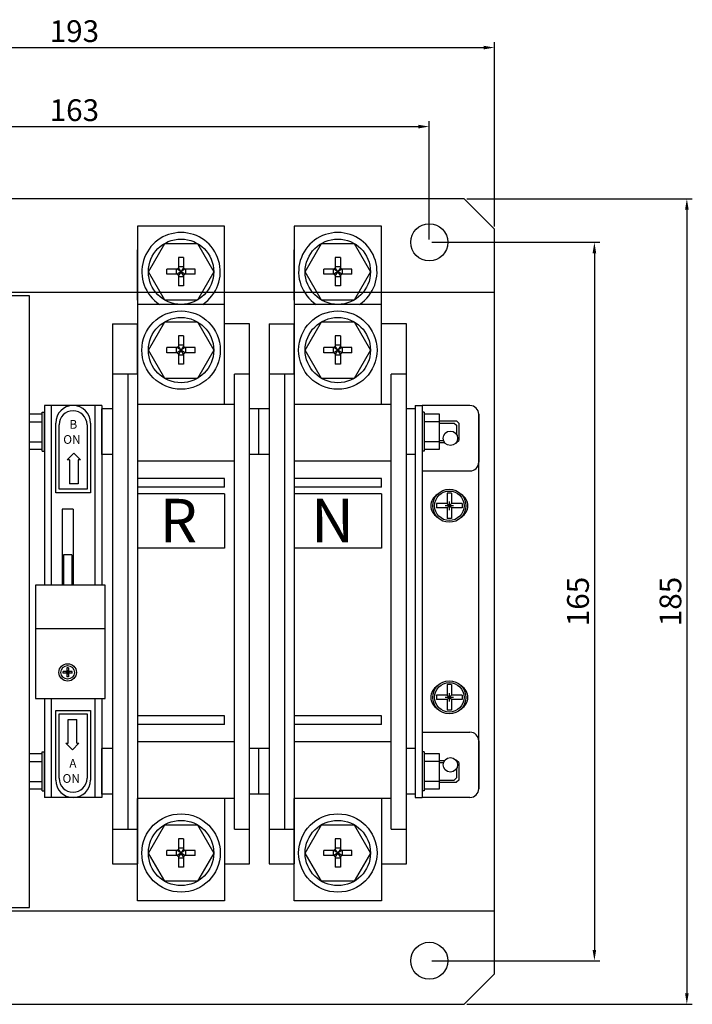
# Model space of a CAD drawing. Units: millimetres. Extents: x 13582 to 17671, y 3399 to 5265.
# Drawn here: x 14517 to 14672, y 4784 to 5010 of the extents above; entities that cross this region are included whole.
import ezdxf

# ---------------------------------------------------------------- set-up
doc = ezdxf.new("R2010")
doc.units = ezdxf.units.MM
doc.header["$LTSCALE"] = 0.5
doc.layers.add('Dim', color=3, linetype='Continuous')
doc.styles.get("Standard").update_dxf_attribs({"font": 'txt.shx', "height": 5, "bigfont": 'whgtxt.shx'})
doc.dimstyles.new('ISO-25', dxfattribs={"dimtxt": 2.5, "dimasz": 2.5, "dimexe": 1.25, "dimexo": 0.625, "dimtad": 1, "dimtxsty": 'Standard', "dimcen": 2.5, "dimadec": 0, "dimazin": 0, "dimtfac": 1, "dimtmove": 0, "dimatfit": 3, "dimfxl": 1, "dimarcsym": 0})

# ---------------------------------------------------------------- blocks, each defined once
blk = doc.blocks.new('*D2')
at = {"layer": 'Defpoints', "color": 0, "ltscale": 0.5, "transparency": 16777216}
for p in [(14611.37, 4985.61), (14448.37, 4959.03), (14611.37, 4959.03)]:
    blk.add_point(p, dxfattribs=at)
at = {"layer": 'Dim', "color": 0, "lineweight": -2, "ltscale": 0.5, "transparency": 16777216}
for p, q in [((14448.37, 4959.65), (14448.37, 4986.86)), ((14611.37, 4959.65), (14611.37, 4986.86)), ((14450.87, 4985.61), (14608.87, 4985.61))]:
    blk.add_line(p, q, dxfattribs=at)
at = {"layer": 'Dim', "color": 0, "ltscale": 0.5, "transparency": 16777216}
for points in [[(14450.87, 4986.02), (14450.87, 4985.19), (14448.37, 4985.61)], [(14608.87, 4986.02), (14608.87, 4985.19), (14611.37, 4985.61)]]:
    blk.add_solid(points, dxfattribs=at)
at = {"layer": 'Dim', "color": 0, "ltscale": 0.5, "transparency": 16777216, "insert": (14529.87, 4988.73), "char_height": 5, "attachment_point": 5}
blk.add_mtext('163', dxfattribs=at)
blk = doc.blocks.new('*D3')
at = {"layer": 'Defpoints', "color": 0, "ltscale": 0.5, "transparency": 16777216}
for p in [(14626.37, 5003.75), (14433.37, 4962.03), (14626.37, 4962.03)]:
    blk.add_point(p, dxfattribs=at)
at = {"layer": 'Dim', "color": 0, "lineweight": -2, "ltscale": 0.5, "transparency": 16777216}
for p, q in [((14433.37, 4962.65), (14433.37, 5005)), ((14626.37, 4962.65), (14626.37, 5005)), ((14435.87, 5003.75), (14623.87, 5003.75))]:
    blk.add_line(p, q, dxfattribs=at)
at = {"layer": 'Dim', "color": 0, "ltscale": 0.5, "transparency": 16777216}
for points in [[(14435.87, 5004.17), (14435.87, 5003.34), (14433.37, 5003.75)], [(14623.87, 5004.17), (14623.87, 5003.34), (14626.37, 5003.75)]]:
    blk.add_solid(points, dxfattribs=at)
at = {"layer": 'Dim', "color": 0, "ltscale": 0.5, "transparency": 16777216, "insert": (14529.87, 5006.88), "char_height": 5, "attachment_point": 5}
blk.add_mtext('193', dxfattribs=at)
blk = doc.blocks.new('*D4')
at = {"layer": 'Defpoints', "color": 0, "ltscale": 0.5, "transparency": 16777216}
for p in [(14619.37, 4969.03), (14619.37, 4784.03), (14670.51, 4784.03)]:
    blk.add_point(p, dxfattribs=at)
at = {"layer": 'Dim', "color": 0, "lineweight": -2, "ltscale": 0.5, "transparency": 16777216}
for p, q in [((14619.99, 4969.03), (14671.76, 4969.03)), ((14670.51, 4966.53), (14670.51, 4786.53)), ((14619.99, 4784.03), (14671.76, 4784.03))]:
    blk.add_line(p, q, dxfattribs=at)
at = {"layer": 'Dim', "color": 0, "ltscale": 0.5, "transparency": 16777216}
for points in [[(14670.1, 4966.53), (14670.93, 4966.53), (14670.51, 4969.03)], [(14670.1, 4786.53), (14670.93, 4786.53), (14670.51, 4784.03)]]:
    blk.add_solid(points, dxfattribs=at)
at = {"layer": 'Dim', "color": 0, "ltscale": 0.5, "transparency": 16777216, "insert": (14667.39, 4876.53), "char_height": 5, "attachment_point": 5, "rotation": 90}
blk.add_mtext('185', dxfattribs=at)
blk = doc.blocks.new('*D5')
at = {"layer": 'Defpoints', "color": 0, "ltscale": 0.5, "transparency": 16777216}
for p in [(14611.37, 4959.03), (14611.37, 4794.03), (14649.28, 4794.03)]:
    blk.add_point(p, dxfattribs=at)
at = {"layer": 'Dim', "color": 0, "lineweight": -2, "ltscale": 0.5, "transparency": 16777216}
for p, q in [((14611.99, 4959.03), (14650.53, 4959.03)), ((14649.28, 4956.53), (14649.28, 4796.53)), ((14611.99, 4794.03), (14650.53, 4794.03))]:
    blk.add_line(p, q, dxfattribs=at)
at = {"layer": 'Dim', "color": 0, "ltscale": 0.5, "transparency": 16777216}
for points in [[(14648.87, 4956.53), (14649.7, 4956.53), (14649.28, 4959.03)], [(14648.87, 4796.53), (14649.7, 4796.53), (14649.28, 4794.03)]]:
    blk.add_solid(points, dxfattribs=at)
at = {"layer": 'Dim', "color": 0, "ltscale": 0.5, "transparency": 16777216, "insert": (14646.16, 4876.53), "char_height": 5, "attachment_point": 5, "rotation": 90}
blk.add_mtext('165', dxfattribs=at)

msp = doc.modelspace()

# ---------------------------------------------------------------- linework, layer by layer
at = {"color": 0, "linetype": 'ByBlock', "ltscale": 0.7}
for p, q in [((14619.368, 4969.026), (14440.368, 4969.026)), ((14626.368, 4962.026), (14619.368, 4969.026)), ((14626.368, 4791.026), (14626.368, 4962.026)), ((14626.368, 4947.526), (14434.368, 4947.526)), ((14615.479, 4901.453), (14615.479, 4899.014)), ((14616.455, 4901.453), (14615.479, 4901.453)), ((14616.455, 4901.453), (14616.455, 4899.014)), ((14615.479, 4899.014), (14613.039, 4899.014)), ((14613.039, 4899.014), (14613.039, 4898.038)), ((14615.479, 4898.038), (14613.039, 4898.038)), ((14616.943, 4898.526), (14614.991, 4898.526)), ((14615.967, 4898.526), (14615.479, 4899.014)), ((14615.967, 4898.526), (14615.479, 4898.038)), ((14615.479, 4898.038), (14615.479, 4895.598)), ((14615.967, 4899.502), (14615.967, 4897.55)), ((14616.455, 4899.014), (14615.967, 4898.526)), ((14616.455, 4898.038), (14615.967, 4898.526)), ((14618.895, 4899.014), (14616.455, 4899.014)), ((14616.455, 4898.038), (14616.455, 4895.598)), ((14618.895, 4898.038), (14616.455, 4898.038)), ((14616.455, 4895.598), (14615.479, 4895.598)), ((14615.479, 4857.453), (14615.479, 4855.014)), ((14616.455, 4857.453), (14615.479, 4857.453)), ((14616.455, 4857.453), (14616.455, 4855.014)), ((14615.967, 4855.502), (14615.967, 4853.55)), ((14615.479, 4855.014), (14613.039, 4855.014)), ((14613.039, 4855.014), (14613.039, 4854.038)), ((14615.479, 4854.038), (14613.039, 4854.038)), ((14616.943, 4854.526), (14614.991, 4854.526)), ((14615.967, 4854.526), (14615.479, 4855.014)), ((14615.967, 4854.526), (14615.479, 4854.038)), ((14615.479, 4854.038), (14615.479, 4851.598)), ((14616.455, 4855.014), (14615.967, 4854.526)), ((14616.455, 4854.038), (14615.967, 4854.526)), ((14618.895, 4855.014), (14616.455, 4855.014)), ((14616.455, 4854.038), (14616.455, 4851.598)), ((14618.895, 4854.038), (14616.455, 4854.038)), ((14616.455, 4851.598), (14615.479, 4851.598)), ((14433.368, 4805.526), (14626.368, 4805.526)), ((14619.368, 4784.026), (14626.368, 4791.026)), ((14440.368, 4784.026), (14619.368, 4784.026))]:
    msp.add_line(p, q, dxfattribs=at)
at = {"color": 0, "linetype": 'ByBlock', "ltscale": 0.5}
for p, q in [((14519.568, 4946.776), (14434.568, 4946.776)), ((14519.568, 4806.276), (14519.568, 4946.776)), ((14434.568, 4806.276), (14519.568, 4806.276))]:
    msp.add_line(p, q, dxfattribs=at)
at = {"color": 0}
for p, q in [((14608.117, 4921.526), (14608.117, 4831.526)), ((14609.717, 4921.526), (14609.717, 4831.526)), ((14622.717, 4833.526), (14622.717, 4919.526)), ((14622.717, 4919.526), (14622.717, 4908.525)), ((14622.717, 4844.526), (14622.717, 4833.526))]:
    msp.add_line(p, q, dxfattribs=at)
at = {"ltscale": 0.1}
for p, q in [((14608.117, 4921.526), (14609.717, 4921.526)), ((14620.717, 4921.526), (14609.717, 4921.526)), ((14620.717, 4921.526), (14609.717, 4921.526)), ((14609.717, 4906.526), (14620.775, 4906.526)), ((14609.717, 4846.526), (14620.717, 4846.526)), ((14608.117, 4831.526), (14609.717, 4831.526)), ((14620.717, 4831.526), (14609.717, 4831.526)), ((14620.717, 4831.526), (14609.717, 4831.526))]:
    msp.add_line(p, q, dxfattribs=at)
at = {"color": 0, "linetype": 'ByBlock', "ltscale": 0.7}
for centre in [(14611.368, 4959.026), (14611.368, 4794.026)]:
    msp.add_circle(centre, 4.25, dxfattribs=at)
at = {"ltscale": 0.1}
for centre in [(14616.217, 4914.026), (14616.217, 4839.026)]:
    msp.add_circle(centre, 1.65, dxfattribs=at)
at = {"color": 0, "linetype": 'ByBlock', "ltscale": 50}
for centre in [(14615.967, 4898.526), (14615.967, 4854.526)]:
    msp.add_circle(centre, 3.803, dxfattribs=at)
at = {"color": 0}
for centre, radius, start, end in [((14620.717, 4919.526), 2, 0, 90), ((14620.717, 4919.526), 2, 0, 90), ((14620.717, 4908.525), 2, 270, 0), ((14614.717, 4898.526), 3, 121.30101, 238.69899), ((14617.217, 4898.526), 3, 301.30101, 58.69899), ((14614.717, 4854.526), 3, 121.30101, 238.69899), ((14617.217, 4854.526), 3, 301.30101, 58.69899), ((14620.717, 4844.526), 2, 0, 90), ((14620.717, 4833.526), 2, 270, 0), ((14620.717, 4833.526), 2, 270, 0)]:
    msp.add_arc(centre, radius, start, end, dxfattribs=at)
at = {"layer": 'Dim', "color": 0}
for p, q in [((14564.367, 4962.776), (14544.367, 4962.776)), ((14544.367, 4962.776), (14544.367, 4938.776)), ((14564.367, 4938.776), (14564.367, 4962.776)), ((14600.367, 4962.776), (14580.367, 4962.776)), ((14580.367, 4962.776), (14580.367, 4938.776)), ((14600.367, 4938.776), (14600.367, 4962.776)), ((14544.367, 4945.776), (14544.367, 4957.276)), ((14580.367, 4945.776), (14580.367, 4957.276)), ((14553.767, 4955.526), (14553.767, 4953.176)), ((14554.967, 4955.526), (14553.767, 4955.526)), ((14554.967, 4955.526), (14554.967, 4953.176)), ((14589.767, 4955.526), (14589.767, 4953.176)), ((14590.967, 4955.526), (14589.767, 4955.526)), ((14590.967, 4955.526), (14590.967, 4953.176)), ((14553.467, 4952.876), (14551.117, 4952.876)), ((14551.117, 4951.676), (14551.117, 4952.876)), ((14553.267, 4952.876), (14553.267, 4951.676)), ((14553.767, 4953.176), (14553.467, 4952.876)), ((14555.267, 4952.876), (14553.467, 4951.676)), ((14555.267, 4951.676), (14553.467, 4952.876)), ((14554.967, 4953.376), (14553.767, 4953.376)), ((14554.967, 4951.376), (14553.767, 4953.176)), ((14554.967, 4953.176), (14553.767, 4951.376)), ((14555.267, 4952.876), (14554.967, 4953.176)), ((14557.617, 4952.876), (14555.267, 4952.876)), ((14555.467, 4951.676), (14555.467, 4952.876)), ((14557.617, 4951.676), (14557.617, 4952.876)), ((14589.467, 4952.876), (14587.117, 4952.876)), ((14587.117, 4951.676), (14587.117, 4952.876)), ((14589.267, 4952.876), (14589.267, 4951.676)), ((14589.767, 4953.176), (14589.467, 4952.876)), ((14591.267, 4952.876), (14589.467, 4951.676)), ((14591.267, 4951.676), (14589.467, 4952.876)), ((14590.967, 4953.376), (14589.767, 4953.376)), ((14590.967, 4951.376), (14589.767, 4953.176)), ((14590.967, 4953.176), (14589.767, 4951.376)), ((14591.267, 4952.876), (14590.967, 4953.176)), ((14593.617, 4952.876), (14591.267, 4952.876)), ((14591.467, 4951.676), (14591.467, 4952.876)), ((14593.617, 4951.676), (14593.617, 4952.876)), ((14553.467, 4951.676), (14551.117, 4951.676)), ((14553.467, 4951.676), (14553.767, 4951.376)), ((14553.767, 4951.376), (14553.767, 4949.026)), ((14553.767, 4951.176), (14554.967, 4951.176)), ((14555.267, 4951.676), (14554.967, 4951.376)), ((14554.967, 4951.376), (14554.967, 4949.026)), ((14557.617, 4951.676), (14555.267, 4951.676)), ((14589.467, 4951.676), (14587.117, 4951.676)), ((14589.467, 4951.676), (14589.767, 4951.376)), ((14589.767, 4951.376), (14589.767, 4949.026)), ((14589.767, 4951.176), (14590.967, 4951.176)), ((14591.267, 4951.676), (14590.967, 4951.376)), ((14590.967, 4951.376), (14590.967, 4949.026)), ((14593.617, 4951.676), (14591.267, 4951.676)), ((14554.967, 4949.026), (14553.767, 4949.026)), ((14590.967, 4949.026), (14589.767, 4949.026)), ((14564.367, 4944.776), (14544.367, 4944.776)), ((14544.367, 4944.776), (14544.367, 4921.776)), ((14564.367, 4921.776), (14564.367, 4944.776)), ((14600.367, 4944.776), (14580.367, 4944.776)), ((14580.367, 4944.776), (14580.367, 4921.776)), ((14600.367, 4921.776), (14600.367, 4944.776)), ((14538.617, 4940.276), (14538.617, 4816.276)), ((14538.617, 4940.276), (14544.367, 4940.276)), ((14544.367, 4928.776), (14544.367, 4940.276)), ((14570.117, 4940.276), (14564.367, 4940.276)), ((14570.117, 4816.276), (14570.117, 4940.276)), ((14574.617, 4940.276), (14574.617, 4816.276)), ((14574.617, 4940.276), (14580.367, 4940.276)), ((14580.367, 4928.776), (14580.367, 4940.276)), ((14606.117, 4940.276), (14600.367, 4940.276)), ((14606.117, 4816.276), (14606.117, 4940.276)), ((14553.767, 4937.526), (14553.767, 4935.176)), ((14554.967, 4937.526), (14553.767, 4937.526)), ((14554.967, 4937.526), (14554.967, 4935.176)), ((14589.767, 4937.526), (14589.767, 4935.176)), ((14590.967, 4937.526), (14589.767, 4937.526)), ((14590.967, 4937.526), (14590.967, 4935.176)), ((14553.467, 4934.876), (14551.117, 4934.876)), ((14551.117, 4933.676), (14551.117, 4934.876)), ((14553.267, 4934.876), (14553.267, 4933.676)), ((14553.767, 4935.176), (14553.467, 4934.876)), ((14555.267, 4934.876), (14553.467, 4933.676)), ((14555.267, 4933.676), (14553.467, 4934.876)), ((14554.967, 4935.376), (14553.767, 4935.376)), ((14554.967, 4933.376), (14553.767, 4935.176)), ((14554.967, 4935.176), (14553.767, 4933.376)), ((14555.267, 4934.876), (14554.967, 4935.176)), ((14557.617, 4934.876), (14555.267, 4934.876)), ((14555.467, 4933.676), (14555.467, 4934.876)), ((14557.617, 4933.676), (14557.617, 4934.876)), ((14589.467, 4934.876), (14587.117, 4934.876)), ((14587.117, 4933.676), (14587.117, 4934.876)), ((14589.267, 4934.876), (14589.267, 4933.676)), ((14589.767, 4935.176), (14589.467, 4934.876)), ((14591.267, 4934.876), (14589.467, 4933.676)), ((14591.267, 4933.676), (14589.467, 4934.876)), ((14590.967, 4935.376), (14589.767, 4935.376)), ((14590.967, 4933.376), (14589.767, 4935.176)), ((14590.967, 4935.176), (14589.767, 4933.376)), ((14591.267, 4934.876), (14590.967, 4935.176)), ((14593.617, 4934.876), (14591.267, 4934.876)), ((14591.467, 4933.676), (14591.467, 4934.876)), ((14593.617, 4933.676), (14593.617, 4934.876)), ((14553.467, 4933.676), (14551.117, 4933.676)), ((14553.467, 4933.676), (14553.767, 4933.376)), ((14553.767, 4933.376), (14553.767, 4931.026)), ((14553.767, 4933.176), (14554.967, 4933.176)), ((14555.267, 4933.676), (14554.967, 4933.376)), ((14554.967, 4933.376), (14554.967, 4931.026)), ((14557.617, 4933.676), (14555.267, 4933.676)), ((14589.467, 4933.676), (14587.117, 4933.676)), ((14589.467, 4933.676), (14589.767, 4933.376)), ((14589.767, 4933.376), (14589.767, 4931.026)), ((14589.767, 4933.176), (14590.967, 4933.176)), ((14591.267, 4933.676), (14590.967, 4933.376)), ((14590.967, 4933.376), (14590.967, 4931.026)), ((14593.617, 4933.676), (14591.267, 4933.676)), ((14554.967, 4931.026), (14553.767, 4931.026)), ((14590.967, 4931.026), (14589.767, 4931.026)), ((14544.367, 4928.776), (14538.617, 4928.776)), ((14542.117, 4928.776), (14542.117, 4824.276)), ((14544.367, 4928.776), (14544.367, 4824.276)), ((14566.617, 4824.276), (14566.617, 4928.776)), ((14570.117, 4928.776), (14566.617, 4928.776)), ((14580.367, 4928.776), (14574.617, 4928.776)), ((14578.117, 4928.776), (14578.117, 4824.276)), ((14580.367, 4928.776), (14580.367, 4824.276)), ((14602.617, 4824.276), (14602.617, 4928.776)), ((14606.117, 4928.776), (14602.617, 4928.776)), ((14522.978, 4921.526), (14522.978, 4880.257)), ((14524.578, 4921.526), (14524.578, 4880.257)), ((14534.578, 4921.526), (14534.578, 4880.257)), ((14538.617, 4920.776), (14536.117, 4920.776)), ((14536.178, 4921.526), (14536.178, 4880.257)), ((14536.178, 4920.776), (14536.178, 4910.276)), ((14566.617, 4921.776), (14544.367, 4921.776)), ((14572.117, 4920.776), (14570.117, 4920.776)), ((14572.117, 4920.776), (14572.117, 4910.276)), ((14572.117, 4920.776), (14572.117, 4910.276)), ((14574.617, 4920.776), (14572.117, 4920.776)), ((14602.617, 4921.776), (14580.367, 4921.776)), ((14608.117, 4920.776), (14606.117, 4920.776)), ((14608.117, 4920.776), (14608.117, 4910.276)), ((14608.117, 4920.776), (14608.117, 4910.276)), ((14522.478, 4919.526), (14519.568, 4919.526)), ((14522.478, 4911.026), (14522.478, 4920.026)), ((14522.478, 4920.026), (14522.978, 4920.026)), ((14522.978, 4911.026), (14522.978, 4920.026)), ((14610.217, 4920.026), (14609.717, 4920.026)), ((14610.217, 4920.026), (14610.217, 4911.026)), ((14613.717, 4919.526), (14610.217, 4919.526)), ((14610.217, 4919.526), (14610.217, 4911.526)), ((14613.717, 4911.526), (14613.717, 4919.526)), ((14519.568, 4917.826), (14522.478, 4917.826)), ((14525.578, 4901.526), (14525.578, 4917.526)), ((14526.378, 4902.326), (14526.378, 4917.126)), ((14532.778, 4917.126), (14532.778, 4902.326)), ((14533.578, 4917.526), (14533.578, 4901.526)), ((14613.717, 4917.826), (14610.217, 4917.826)), ((14613.717, 4918.026), (14617.617, 4918.026)), ((14613.717, 4917.526), (14617.117, 4917.526)), ((14617.117, 4917.526), (14617.617, 4917.026)), ((14617.617, 4918.026), (14618.117, 4917.526)), ((14617.617, 4917.026), (14617.617, 4914.899)), ((14618.117, 4917.526), (14618.117, 4913.526)), ((14519.568, 4913.226), (14522.478, 4913.226)), ((14613.717, 4913.226), (14610.217, 4913.226)), ((14613.717, 4913.526), (14614.645, 4913.526)), ((14613.717, 4913.026), (14614.905, 4913.026)), ((14617.529, 4913.026), (14617.617, 4913.026)), ((14617.617, 4913.026), (14618.117, 4913.526)), ((14519.568, 4911.526), (14522.478, 4911.526)), ((14522.478, 4911.026), (14522.978, 4911.026)), ((14529.742, 4910.583), (14528.242, 4909.083)), ((14529.742, 4910.583), (14531.242, 4909.083)), ((14538.617, 4910.276), (14536.117, 4910.276)), ((14572.117, 4910.276), (14570.117, 4910.276)), ((14574.617, 4910.276), (14572.117, 4910.276)), ((14608.117, 4910.276), (14606.117, 4910.276)), ((14610.217, 4911.026), (14609.717, 4911.026)), ((14610.217, 4911.526), (14613.717, 4911.526)), ((14528.742, 4909.083), (14528.242, 4909.083)), ((14528.742, 4909.083), (14528.742, 4903.583)), ((14530.742, 4909.083), (14530.742, 4903.583)), ((14531.242, 4909.083), (14530.742, 4909.083)), ((14566.617, 4908.776), (14544.367, 4908.776)), ((14602.617, 4908.776), (14580.367, 4908.776)), ((14530.742, 4903.583), (14528.742, 4903.583)), ((14564.367, 4904.776), (14544.367, 4904.776)), ((14564.367, 4902.776), (14544.367, 4902.776)), ((14564.367, 4902.776), (14564.367, 4904.776)), ((14600.367, 4904.776), (14580.367, 4904.776)), ((14600.367, 4902.776), (14580.367, 4902.776)), ((14600.367, 4902.776), (14600.367, 4904.776)), ((14533.578, 4901.526), (14525.578, 4901.526)), ((14532.778, 4902.326), (14526.378, 4902.326)), ((14564.367, 4901.276), (14544.367, 4901.276)), ((14564.367, 4901.276), (14564.367, 4888.776)), ((14600.367, 4901.276), (14580.367, 4901.276)), ((14600.367, 4901.276), (14600.367, 4888.776)), ((14529.578, 4897.776), (14527.078, 4897.776)), ((14527.078, 4897.776), (14527.078, 4880.257)), ((14529.578, 4897.776), (14529.578, 4880.257)), ((14529.278, 4887.281), (14527.378, 4887.281)), ((14527.378, 4887.281), (14527.378, 4880.257)), ((14529.278, 4887.281), (14529.278, 4880.257)), ((14564.367, 4888.776), (14544.367, 4888.776)), ((14600.367, 4888.776), (14580.367, 4888.776)), ((14536.921, 4880.257), (14520.921, 4880.257)), ((14520.921, 4880.257), (14520.921, 4854.257)), ((14536.921, 4854.257), (14536.921, 4880.257)), ((14536.921, 4870.257), (14520.921, 4870.257)), ((14528.05, 4860.444), (14527.317, 4860.444)), ((14527.317, 4860.07), (14527.317, 4860.444)), ((14528.05, 4860.07), (14527.317, 4860.07)), ((14527.988, 4860.444), (14527.988, 4860.07)), ((14528.144, 4860.538), (14528.05, 4860.444)), ((14528.612, 4860.444), (14528.05, 4860.07)), ((14528.612, 4860.07), (14528.05, 4860.444)), ((14528.05, 4860.07), (14528.144, 4859.976)), ((14528.144, 4861.271), (14528.144, 4860.538)), ((14528.518, 4861.271), (14528.144, 4861.271)), ((14528.518, 4860.6), (14528.144, 4860.6)), ((14528.518, 4859.976), (14528.144, 4860.538)), ((14528.518, 4860.538), (14528.144, 4859.976)), ((14528.144, 4859.976), (14528.144, 4859.243)), ((14528.144, 4859.914), (14528.518, 4859.914)), ((14528.518, 4861.271), (14528.518, 4860.538)), ((14528.518, 4861.271), (14528.518, 4861.271)), ((14528.612, 4860.444), (14528.518, 4860.538)), ((14528.612, 4860.07), (14528.518, 4859.976)), ((14528.518, 4859.976), (14528.518, 4859.243)), ((14529.345, 4860.444), (14528.612, 4860.444)), ((14529.345, 4860.07), (14528.612, 4860.07)), ((14528.674, 4860.07), (14528.674, 4860.444)), ((14529.345, 4860.07), (14529.345, 4860.444)), ((14528.518, 4859.243), (14528.144, 4859.243)), ((14520.921, 4854.257), (14536.921, 4854.257)), ((14522.978, 4854.257), (14522.978, 4831.526)), ((14524.578, 4854.257), (14524.578, 4831.526)), ((14534.578, 4854.257), (14534.578, 4831.526)), ((14536.178, 4854.257), (14536.178, 4831.526)), ((14525.578, 4835.526), (14525.578, 4851.526)), ((14525.578, 4851.526), (14533.578, 4851.526)), ((14526.378, 4835.926), (14526.378, 4850.726)), ((14526.378, 4850.726), (14532.778, 4850.726)), ((14532.778, 4850.726), (14532.778, 4835.926)), ((14533.578, 4851.526), (14533.578, 4835.526)), ((14528.413, 4843.969), (14528.413, 4849.469)), ((14528.413, 4849.469), (14530.413, 4849.469)), ((14530.413, 4843.969), (14530.413, 4849.469)), ((14564.367, 4850.276), (14544.367, 4850.276)), ((14564.367, 4848.276), (14544.367, 4848.276)), ((14564.367, 4848.276), (14564.367, 4850.276)), ((14600.367, 4850.276), (14580.367, 4850.276)), ((14600.367, 4848.276), (14580.367, 4848.276)), ((14600.367, 4848.276), (14600.367, 4850.276)), ((14527.913, 4843.969), (14528.413, 4843.969)), ((14529.413, 4842.469), (14527.913, 4843.969)), ((14529.413, 4842.469), (14530.913, 4843.969)), ((14530.413, 4843.969), (14530.913, 4843.969)), ((14566.617, 4844.276), (14544.367, 4844.276)), ((14602.617, 4844.276), (14580.367, 4844.276)), ((14522.478, 4841.526), (14519.568, 4841.526)), ((14522.478, 4833.026), (14522.478, 4842.026)), ((14522.478, 4842.026), (14522.978, 4842.026)), ((14522.978, 4833.026), (14522.978, 4842.026)), ((14538.617, 4842.776), (14536.117, 4842.776)), ((14536.178, 4842.776), (14536.178, 4832.276)), ((14572.117, 4842.776), (14570.117, 4842.776)), ((14572.117, 4842.776), (14572.117, 4832.276)), ((14572.117, 4842.776), (14572.117, 4832.276)), ((14574.617, 4842.776), (14572.117, 4842.776)), ((14608.117, 4842.776), (14606.117, 4842.776)), ((14608.117, 4842.776), (14608.117, 4832.276)), ((14608.117, 4842.776), (14608.117, 4832.276)), ((14610.217, 4842.026), (14609.717, 4842.026)), ((14610.217, 4842.026), (14610.217, 4833.026)), ((14613.717, 4841.526), (14610.217, 4841.526)), ((14610.217, 4841.526), (14610.217, 4833.526)), ((14613.717, 4833.526), (14613.717, 4841.526)), ((14519.568, 4839.826), (14522.478, 4839.826)), ((14613.717, 4839.826), (14610.217, 4839.826)), ((14613.717, 4840.026), (14614.905, 4840.026)), ((14613.717, 4839.526), (14614.645, 4839.526)), ((14617.529, 4840.026), (14617.617, 4840.026)), ((14618.117, 4839.526), (14617.617, 4840.026)), ((14618.117, 4839.526), (14618.117, 4835.526)), ((14617.617, 4838.153), (14617.617, 4836.026)), ((14519.568, 4835.226), (14522.478, 4835.226)), ((14613.717, 4835.226), (14610.217, 4835.226)), ((14613.717, 4835.526), (14617.117, 4835.526)), ((14613.717, 4835.026), (14617.617, 4835.026)), ((14617.117, 4835.526), (14617.617, 4836.026)), ((14618.117, 4835.526), (14617.617, 4835.026)), ((14519.568, 4833.526), (14522.478, 4833.526)), ((14522.478, 4833.026), (14522.978, 4833.026)), ((14522.478, 4833.026), (14522.978, 4833.026)), ((14610.217, 4833.026), (14609.717, 4833.026)), ((14610.217, 4833.526), (14613.717, 4833.526)), ((14538.617, 4832.276), (14536.117, 4832.276)), ((14566.617, 4831.276), (14544.367, 4831.276)), ((14544.367, 4807.776), (14544.367, 4831.276)), ((14564.367, 4831.276), (14564.367, 4807.776)), ((14572.117, 4832.276), (14570.117, 4832.276)), ((14574.617, 4832.276), (14572.117, 4832.276)), ((14602.617, 4831.276), (14580.367, 4831.276)), ((14580.367, 4807.776), (14580.367, 4831.276)), ((14600.367, 4831.276), (14600.367, 4807.776)), ((14608.117, 4832.276), (14606.117, 4832.276)), ((14538.617, 4824.276), (14544.367, 4824.276)), ((14544.367, 4824.276), (14544.367, 4816.276)), ((14566.617, 4824.276), (14570.117, 4824.276)), ((14574.617, 4824.276), (14580.367, 4824.276)), ((14580.367, 4824.276), (14580.367, 4816.276)), ((14602.617, 4824.276), (14606.117, 4824.276)), ((14553.767, 4822.026), (14553.767, 4819.676)), ((14554.967, 4822.026), (14553.767, 4822.026)), ((14554.967, 4822.026), (14554.967, 4819.676)), ((14589.767, 4822.026), (14589.767, 4819.676)), ((14590.967, 4822.026), (14589.767, 4822.026)), ((14590.967, 4822.026), (14590.967, 4819.676)), ((14553.467, 4819.376), (14551.117, 4819.376)), ((14551.117, 4818.176), (14551.117, 4819.376)), ((14553.267, 4819.376), (14553.267, 4818.176)), ((14553.767, 4819.676), (14553.467, 4819.376)), ((14555.267, 4819.376), (14553.467, 4818.176)), ((14555.267, 4818.176), (14553.467, 4819.376)), ((14554.967, 4819.876), (14553.767, 4819.876)), ((14554.967, 4817.876), (14553.767, 4819.676)), ((14554.967, 4819.676), (14553.767, 4817.876)), ((14555.267, 4819.376), (14554.967, 4819.676)), ((14557.617, 4819.376), (14555.267, 4819.376)), ((14555.467, 4818.176), (14555.467, 4819.376)), ((14557.617, 4818.176), (14557.617, 4819.376)), ((14589.467, 4819.376), (14587.117, 4819.376)), ((14587.117, 4818.176), (14587.117, 4819.376)), ((14589.267, 4819.376), (14589.267, 4818.176)), ((14589.767, 4819.676), (14589.467, 4819.376)), ((14591.267, 4819.376), (14589.467, 4818.176)), ((14591.267, 4818.176), (14589.467, 4819.376)), ((14590.967, 4819.876), (14589.767, 4819.876)), ((14590.967, 4817.876), (14589.767, 4819.676)), ((14590.967, 4819.676), (14589.767, 4817.876)), ((14591.267, 4819.376), (14590.967, 4819.676)), ((14593.617, 4819.376), (14591.267, 4819.376)), ((14591.467, 4818.176), (14591.467, 4819.376)), ((14593.617, 4818.176), (14593.617, 4819.376)), ((14553.467, 4818.176), (14551.117, 4818.176)), ((14553.467, 4818.176), (14553.767, 4817.876)), ((14553.767, 4817.876), (14553.767, 4815.526)), ((14553.767, 4817.676), (14554.967, 4817.676)), ((14555.267, 4818.176), (14554.967, 4817.876)), ((14554.967, 4817.876), (14554.967, 4815.526)), ((14557.617, 4818.176), (14555.267, 4818.176)), ((14589.467, 4818.176), (14587.117, 4818.176)), ((14589.467, 4818.176), (14589.767, 4817.876)), ((14589.767, 4817.876), (14589.767, 4815.526)), ((14589.767, 4817.676), (14590.967, 4817.676)), ((14591.267, 4818.176), (14590.967, 4817.876)), ((14590.967, 4817.876), (14590.967, 4815.526)), ((14593.617, 4818.176), (14591.267, 4818.176)), ((14538.617, 4816.276), (14544.367, 4816.276)), ((14554.967, 4815.526), (14553.767, 4815.526)), ((14564.367, 4816.276), (14570.117, 4816.276)), ((14574.617, 4816.276), (14580.367, 4816.276)), ((14590.967, 4815.526), (14589.767, 4815.526)), ((14600.367, 4816.276), (14606.117, 4816.276)), ((14564.367, 4807.776), (14544.367, 4807.776)), ((14600.367, 4807.776), (14580.367, 4807.776))]:
    msp.add_line(p, q, dxfattribs=at)
at = {"layer": 'Dim', "color": 0, "ltscale": 0.5}
for p, q in [((14536.178, 4921.526), (14522.978, 4921.526)), ((14536.117, 4920.776), (14536.117, 4910.276)), ((14572.117, 4920.776), (14572.117, 4910.276)), ((14618.895, 4899.014), (14618.895, 4898.038)), ((14618.895, 4855.014), (14618.895, 4854.038)), ((14536.117, 4842.776), (14536.117, 4832.276)), ((14572.117, 4842.776), (14572.117, 4832.276)), ((14536.178, 4831.526), (14522.978, 4831.526))]:
    msp.add_line(p, q, dxfattribs=at)
at = {"layer": 'Dim', "color": 0}
for points in [[(14546.867, 4952.276), (14550.617, 4958.771), (14558.117, 4958.771), (14561.867, 4952.276), (14558.117, 4945.781), (14550.617, 4945.781)], [(14582.867, 4952.276), (14586.617, 4958.771), (14594.117, 4958.771), (14597.867, 4952.276), (14594.117, 4945.781), (14586.617, 4945.781)], [(14546.867, 4934.276), (14550.617, 4940.771), (14558.117, 4940.771), (14561.867, 4934.276), (14558.117, 4927.781), (14550.617, 4927.781)], [(14582.867, 4934.276), (14586.617, 4940.771), (14594.117, 4940.771), (14597.867, 4934.276), (14594.117, 4927.781), (14586.617, 4927.781)], [(14546.867, 4818.776), (14550.617, 4825.271), (14558.117, 4825.271), (14561.867, 4818.776), (14558.117, 4812.281), (14550.617, 4812.281)], [(14582.867, 4818.776), (14586.617, 4825.271), (14594.117, 4825.271), (14597.867, 4818.776), (14594.117, 4812.281), (14586.617, 4812.281)]]:
    msp.add_lwpolyline(points, close=True, dxfattribs=at)
for centre, radius in [((14554.367, 4952.276), 7.5), ((14590.367, 4952.276), 7.5), ((14554.367, 4934.276), 9), ((14590.367, 4934.276), 9), ((14554.367, 4934.276), 7.5), ((14590.367, 4934.276), 7.5), ((14615.967, 4898.526), 3.388), ((14615.967, 4898.526), 3.388), ((14528.331, 4860.257), 2), ((14528.331, 4860.257), 1.56), ((14615.967, 4854.526), 3.388), ((14615.967, 4854.526), 3.388), ((14554.367, 4818.776), 9), ((14554.367, 4818.776), 7.5), ((14590.367, 4818.776), 9), ((14590.367, 4818.776), 7.5)]:
    msp.add_circle(centre, radius, dxfattribs=at)
for centre, radius, start, end in [((14554.367, 4952.276), 9, 303.55731, 236.44269), ((14590.367, 4952.276), 9, 303.55731, 236.44269), ((14529.578, 4917.526), 4, 0, 180), ((14529.578, 4917.126), 3.2, 0, 180), ((14529.578, 4835.526), 4, 180, 0), ((14529.578, 4835.926), 3.2, 180, 0)]:
    msp.add_arc(centre, radius, start, end, dxfattribs=at)

# ---------------------------------------------------------------- texts
at = {"layer": 'Dim', "color": 0, "attachment_point": 3}
for s, insert, char_height, width in [('B', (14530.529, 4918.218), 2, 3.19467), ('ON', (14531.316, 4914.746), 2, 3.19467), ('{\\fDotum|b0|i0|c129|p50;R}', (14558.084, 4900.116), 10, 10.47314), ('{\\fDotum|b0|i0|c129|p50;N}', (14594.084, 4900.116), 10, 10.47314), ('A', (14530.365, 4840.36), 2, 3.19467), ('ON', (14531.152, 4836.888), 2, 3.19467)]:
    msp.add_mtext(s, dxfattribs=dict(at, insert=insert, char_height=char_height, width=width))

# ---------------------------------------------------------------- dimensions: what is measured, and where the dimension line sits
at = {"layer": 'Dim', "color": 3, "ltscale": 0.5}
dim = msp.add_linear_dim(base=(14626.368, 5003.752), p1=(14433.368, 4962.026), p2=(14626.368, 4962.026), dimstyle='ISO-25', dxfattribs=at)
dim.commit()
dim.dimension.update_dxf_attribs({"geometry": '*D3', "text_midpoint": (14529.868, 5006.877)})
at = {"layer": 'Dim', "ltscale": 0.5}
dim = msp.add_linear_dim(base=(14611.368, 4985.607), p1=(14448.368, 4959.026), p2=(14611.368, 4959.026), dimstyle='ISO-25', override={"dimtxsty": 'Standard'}, dxfattribs=at)
dim.commit()
dim.dimension.update_dxf_attribs({"geometry": '*D2', "text_midpoint": (14529.868, 4988.732)})
at = {"layer": 'Dim', "color": 3, "ltscale": 0.5}
for base, p1, p2, picture, middle in [((14670.514, 4784.026), (14619.368, 4969.026), (14619.368, 4784.026), '*D4', (14667.389, 4876.526)), ((14649.283, 4794.026), (14611.368, 4959.026), (14611.368, 4794.026), '*D5', (14646.158, 4876.526))]:
    dim = msp.add_linear_dim(base=base, p1=p1, p2=p2, angle=90, dimstyle='ISO-25', dxfattribs=at)
    dim.commit()
    dim.dimension.update_dxf_attribs({"geometry": picture, "text_midpoint": middle})

doc.saveas('drawing.dxf')
